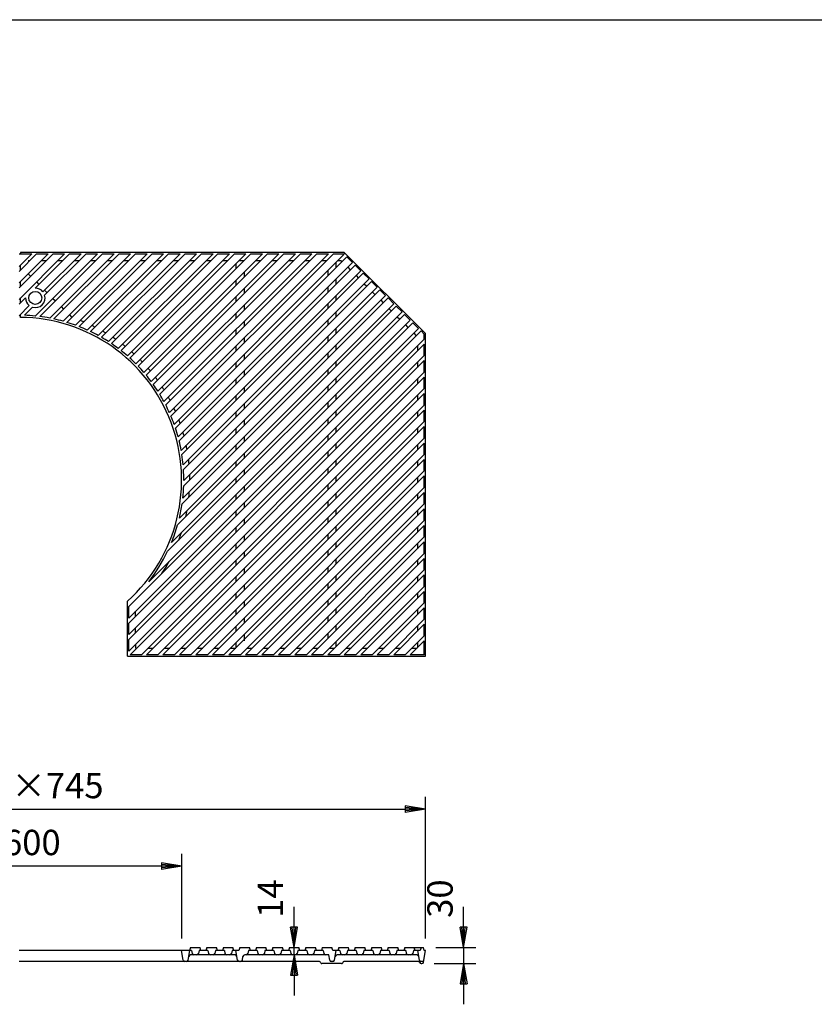
# Model space of a CAD drawing. Extents: x 75 to 5775, y 150 to 4200.
# Drawn here: x 1293 to 2759, y 2383 to 4200 of the extents above; entities that cross this region are included whole.
import ezdxf

# ---------------------------------------------------------------- set-up
doc = ezdxf.new("R2010")
doc.units = 0
doc.header["$LTSCALE"] = 0.2
doc.layers.get('0').update_dxf_attribs({"linetype": 'CONTINUOUS'})
doc.layers.get('DEFPOINTS').update_dxf_attribs({"linetype": 'CONTINUOUS'})
for name, color, linetype in [('LAY-10', 7, 'CONTINUOUS'), ('LAY-20', 7, 'CONTINUOUS'), ('LAY-255', 7, 'CONTINUOUS')]:
    doc.layers.add(name, color=color, linetype=linetype)
doc.styles.add('EXCADDIM1', font='simplex', dxfattribs={"width": 0.84, "bigfont": 'bigfont'})
doc.styles.get("Standard").update_dxf_attribs({"font": 'simplex', "bigfont": 'bigfont'})
doc.dimstyles.new('ISO-25', dxfattribs={"dimtxt": 2.5, "dimasz": 2.5, "dimexe": 1.25, "dimexo": 0.625, "dimtad": 1, "dimtxsty": 'STANDARD', "dimcen": 2.5, "dimazin": 3, "dimtfac": 1, "dimtmove": 0, "dimatfit": 3})

# ---------------------------------------------------------------- blocks, each defined once
blk = doc.blocks.new('EX_BNORM')
at = {"color": 0, "linetype": 'CONTINUOUS'}
for p, q in [((0, 0), (-1, 0.167)), ((-1, 0.167), (-1, -0.167)), ((0, 0), (-1, 0.083)), ((0, 0), (-1, 0)), ((0, 0), (-1, -0.167)), ((0, 0), (-1, -0.083))]:
    blk.add_line(p, q, dxfattribs=at)
blk = doc.blocks.new('*D15')
at = {"layer": 'DEFPOINTS', "color": 0}
for p in [(1799.3, 2488.5), (1799.3, 2488.5), (1799.3, 2474.5)]:
    blk.add_point(p, dxfattribs=at)
at = {"layer": 'LAY-20', "color": 4, "linetype": 'CONTINUOUS'}
for p, q in [((1799.3, 2526), (1799.3, 2563.5)), ((1799.3, 2474.5), (1799.3, 2488.5)), ((1799.3, 2437), (1799.3, 2399.5))]:
    blk.add_line(p, q, dxfattribs=at)
at = {"layer": 'LAY-20', "color": 4, "xscale": 37.49999618530273, "yscale": 37.49999618530273, "zscale": 37.49999618530273}
for p, rotation in [((1799.3, 2488.5), 270), ((1799.3, 2474.5), 90)]:
    blk.add_blockref('EX_BNORM', p, dxfattribs=dict(at, rotation=rotation))
at = {"layer": 'LAY-20', "color": 7, "insert": (1761.8, 2578.5), "char_height": 46.77, "attachment_point": 5, "rotation": 90, "style": 'EXCADDIM1'}
blk.add_mtext('14', dxfattribs=at)
blk = doc.blocks.new('*D16')
at = {"layer": 'DEFPOINTS', "color": 0}
for p in [(2038.3, 2488.5), (2035.3, 2458.5), (2112.1, 2458.5)]:
    blk.add_point(p, dxfattribs=at)
at = {"layer": 'LAY-20', "color": 4, "linetype": 'CONTINUOUS'}
for p, q in [((2112.1, 2526), (2112.1, 2563.5)), ((2060.8, 2488.5), (2134.6, 2488.5)), ((2112.1, 2488.5), (2112.1, 2458.5)), ((2057.8, 2458.5), (2134.6, 2458.5)), ((2112.1, 2421), (2112.1, 2383.5))]:
    blk.add_line(p, q, dxfattribs=at)
at = {"layer": 'LAY-20', "color": 4, "xscale": 37.49999618530273, "yscale": 37.49999618530273, "zscale": 37.49999618530273}
for p, rotation in [((2112.1, 2488.5), 270), ((2112.1, 2458.5), 90)]:
    blk.add_blockref('EX_BNORM', p, dxfattribs=dict(at, rotation=rotation))
at = {"layer": 'LAY-20', "color": 7, "insert": (2074.6, 2578.5), "char_height": 46.77, "attachment_point": 5, "rotation": 90, "style": 'EXCADDIM1'}
blk.add_mtext('30', dxfattribs=at)
blk = doc.blocks.new('*D17')
at = {"layer": 'DEFPOINTS', "color": 0}
for p in [(2042.1, 2743.5), (542.1, 2482.5), (2042.1, 2482.5)]:
    blk.add_point(p, dxfattribs=at)
at = {"layer": 'LAY-20', "color": 4, "linetype": 'CONTINUOUS'}
for p, q in [((542.1, 2505), (542.1, 2766)), ((2042.1, 2505), (2042.1, 2766)), ((579.6, 2743.5), (2004.6, 2743.5))]:
    blk.add_line(p, q, dxfattribs=at)
at = {"layer": 'LAY-20', "color": 4, "xscale": 37.49999618530273, "yscale": 37.49999618530273, "zscale": 37.49999618530273, "rotation": 180}
blk.add_blockref('EX_BNORM', (542.1, 2743.5), dxfattribs=at)
at = {"layer": 'LAY-20', "color": 4, "xscale": 37.49999618530273, "yscale": 37.49999618530273, "zscale": 37.49999618530273}
blk.add_blockref('EX_BNORM', (2042.1, 2743.5), dxfattribs=at)
at = {"layer": 'LAY-20', "color": 7, "insert": (1292.1, 2781), "char_height": 46.77, "attachment_point": 5, "style": 'EXCADDIM1'}
blk.add_mtext('1500×745', dxfattribs=at)
blk = doc.blocks.new('*D18')
at = {"layer": 'DEFPOINTS', "color": 0}
for p in [(992.1, 2638.5), (992.1, 2482.5), (1592.1, 2482.5)]:
    blk.add_point(p, dxfattribs=at)
at = {"layer": 'LAY-20', "color": 4, "linetype": 'CONTINUOUS'}
for p, q in [((992.1, 2505), (992.1, 2661)), ((1592.1, 2505), (1592.1, 2661)), ((1554.6, 2638.5), (1029.6, 2638.5))]:
    blk.add_line(p, q, dxfattribs=at)
at = {"layer": 'LAY-20', "color": 4, "xscale": 37.49999618530273, "yscale": 37.49999618530273, "zscale": 37.49999618530273, "rotation": 180}
blk.add_blockref('EX_BNORM', (992.1, 2638.5), dxfattribs=at)
at = {"layer": 'LAY-20', "color": 4, "xscale": 37.49999618530273, "yscale": 37.49999618530273, "zscale": 37.49999618530273}
blk.add_blockref('EX_BNORM', (1592.1, 2638.5), dxfattribs=at)
at = {"layer": 'LAY-20', "color": 7, "insert": (1292.1, 2676), "char_height": 46.77, "attachment_point": 5, "style": 'EXCADDIM1'}
blk.add_mtext('%%c600', dxfattribs=at)

msp = doc.modelspace()

# ---------------------------------------------------------------- linework, layer by layer
at = {"layer": 'LAY-10', "color": 7, "linetype": 'CONTINUOUS'}
for p, q in [((1292.08, 3768.28), (1315.45, 3768.28)), ((1292.08, 3744.9), (1315.45, 3768.28)), ((1324.64, 3768.28), (1292.08, 3735.71)), ((1292.08, 3714.5), (1345.85, 3768.28)), ((1355.05, 3768.28), (1292.08, 3705.31)), ((1292.08, 3684.09), (1376.26, 3768.28)), ((1294.58, 3770.78), (1294.58, 3768.28)), ((1892.08, 3770.78), (1294.58, 3770.78)), ((1385.45, 3768.28), (1321.95, 3704.78)), ((1322.09, 3653.29), (1437.07, 3768.28)), ((1324.64, 3768.28), (1345.85, 3768.28)), ((1446.26, 3768.28), (1330.34, 3652.36)), ((1336.25, 3697.87), (1406.66, 3768.28)), ((1415.86, 3768.28), (1339.36, 3691.78)), ((1348.66, 3649.46), (1467.48, 3768.28)), ((1355.05, 3768.28), (1376.26, 3768.28)), ((1476.67, 3768.28), (1356.31, 3647.91)), ((1373.32, 3643.72), (1497.88, 3768.28)), ((1507.07, 3768.28), (1380.45, 3641.65)), ((1385.45, 3768.28), (1406.66, 3768.28)), ((1396.35, 3636.33), (1528.29, 3768.28)), ((1537.48, 3768.28), (1403.01, 3633.81)), ((1415.86, 3768.28), (1437.07, 3768.28)), ((1417.92, 3627.5), (1558.69, 3768.28)), ((1567.88, 3768.28), (1424.18, 3624.57)), ((1438.18, 3617.36), (1589.1, 3768.28)), ((1598.29, 3768.28), (1444.07, 3614.05)), ((1446.26, 3768.28), (1467.48, 3768.28)), ((1457.23, 3606), (1619.5, 3768.28)), ((1628.7, 3768.28), (1462.76, 3602.34)), ((1475.12, 3593.49), (1649.91, 3768.28)), ((1476.67, 3768.28), (1497.88, 3768.28)), ((1659.1, 3768.28), (1480.31, 3589.49)), ((1491.91, 3579.87), (1680.31, 3768.28)), ((1689.51, 3768.28), (1496.77, 3575.54)), ((1507.07, 3768.28), (1528.29, 3768.28)), ((1507.61, 3565.16), (1710.72, 3768.28)), ((1719.91, 3768.28), (1512.14, 3560.51)), ((1522.23, 3549.38), (1741.13, 3768.28)), ((1750.32, 3768.28), (1526.44, 3544.4)), ((1535.77, 3532.51), (1771.53, 3768.28)), ((1537.48, 3768.28), (1558.69, 3768.28)), ((1780.72, 3768.28), (1539.65, 3527.2)), ((1548.2, 3514.54), (1801.94, 3768.28)), ((1811.13, 3768.28), (1551.73, 3508.88)), ((1559.47, 3495.4), (1832.34, 3768.28)), ((1841.54, 3768.28), (1562.64, 3489.38)), ((1567.88, 3768.28), (1589.1, 3768.28)), ((1569.52, 3475.04), (1862.75, 3768.28)), ((1871.94, 3768.28), (1572.3, 3468.63)), ((1578.24, 3453.36), (1892.1, 3767.22)), ((1896.69, 3762.62), (1580.6, 3446.53)), ((1598.29, 3768.28), (1619.5, 3768.28)), ((1628.7, 3768.28), (1649.91, 3768.28)), ((1659.1, 3768.28), (1680.31, 3768.28)), ((1689.51, 3768.28), (1710.72, 3768.28)), ((1719.91, 3768.28), (1741.13, 3768.28)), ((1750.32, 3768.28), (1771.53, 3768.28)), ((1780.72, 3768.28), (1801.94, 3768.28)), ((1811.13, 3768.28), (1832.34, 3768.28)), ((1841.54, 3768.28), (1862.75, 3768.28)), ((1871.94, 3768.28), (1891.04, 3768.28)), ((1892.1, 3767.22), (1891.04, 3768.28)), ((2042.08, 3620.78), (1892.08, 3770.78)), ((1907.3, 3752.02), (1896.69, 3762.62)), ((1294.58, 3738.21), (1294.58, 3747.4)), ((1309.58, 3755.78), (1312.14, 3755.78)), ((1309.58, 3755.78), (1309.58, 3753.21)), ((1333.35, 3755.78), (1342.55, 3755.78)), ((1363.76, 3755.78), (1372.95, 3755.78)), ((1394.16, 3755.78), (1403.36, 3755.78)), ((1424.57, 3755.78), (1433.76, 3755.78)), ((1454.98, 3755.78), (1464.17, 3755.78)), ((1485.38, 3755.78), (1494.57, 3755.78)), ((1515.79, 3755.78), (1524.98, 3755.78)), ((1546.19, 3755.78), (1555.38, 3755.78)), ((1576.6, 3755.78), (1585.79, 3755.78)), ((1585.51, 3430.23), (1907.3, 3752.02)), ((1911.9, 3747.42), (1587.39, 3422.92)), ((1607, 3755.78), (1616.2, 3755.78)), ((1637.41, 3755.78), (1646.6, 3755.78)), ((1667.81, 3755.78), (1677.01, 3755.78)), ((1692.08, 3749.63), (1692.08, 3740.44)), ((1698.22, 3755.78), (1707.41, 3755.78)), ((1707.08, 3755.78), (1707.08, 3755.44)), ((1728.63, 3755.78), (1737.82, 3755.78)), ((1759.03, 3755.78), (1768.22, 3755.78)), ((1789.44, 3755.78), (1798.63, 3755.78)), ((1819.84, 3755.78), (1829.04, 3755.78)), ((1850.25, 3755.78), (1859.44, 3755.78)), ((1877.08, 3743.01), (1877.08, 3752.2)), ((1880.65, 3755.78), (1885.86, 3755.78)), ((1885.86, 3755.78), (1887.85, 3753.78)), ((1898.46, 3743.18), (1903.06, 3738.58)), ((1922.5, 3736.81), (1911.9, 3747.42)), ((1309.58, 3732), (1309.58, 3730.78)), ((1309.58, 3730.78), (1313.56, 3726.79)), ((1591.12, 3405.43), (1922.5, 3736.81)), ((1927.1, 3732.22), (1592.45, 3397.57)), ((1707.08, 3734.23), (1707.08, 3725.03)), ((1862.08, 3728.01), (1862.08, 3737.2)), ((1913.66, 3727.97), (1918.26, 3723.38)), ((1937.71, 3721.61), (1927.1, 3732.22)), ((1294.58, 3707.81), (1294.58, 3717)), ((1324.17, 3716.18), (1328.76, 3711.59)), ((1594.79, 3378.7), (1937.71, 3721.61)), ((1942.3, 3717.01), (1595.46, 3370.17)), ((1596.07, 3349.57), (1952.91, 3706.41)), ((1692.08, 3719.23), (1692.08, 3710.03)), ((1862.08, 3697.6), (1862.08, 3706.79)), ((1877.08, 3712.6), (1877.08, 3721.79)), ((1928.87, 3712.77), (1933.46, 3708.18)), ((1952.91, 3706.41), (1942.3, 3717.01)), ((1339.37, 3700.98), (1343.97, 3696.39)), ((1594.23, 3317.32), (1968.11, 3691.21)), ((1957.5, 3701.81), (1595.89, 3340.2)), ((1692.08, 3688.82), (1692.08, 3679.63)), ((1707.08, 3703.82), (1707.08, 3694.63)), ((1877.08, 3682.19), (1877.08, 3691.39)), ((1944.07, 3697.57), (1948.67, 3692.97)), ((1968.11, 3691.21), (1957.5, 3701.81)), ((1304.08, 3686.9), (1292.08, 3674.9)), ((1292.08, 3653.69), (1310.99, 3672.6)), ((1294.58, 3677.4), (1294.58, 3686.59)), ((1317.07, 3669.49), (1302.19, 3654.61)), ((1354.57, 3685.78), (1359.17, 3681.18)), ((1369.78, 3670.58), (1374.37, 3665.98)), ((1987.91, 3671.41), (1584.62, 3268.12)), ((1587.85, 3280.54), (1983.31, 3676)), ((1972.71, 3686.61), (1592.87, 3306.78)), ((1707.08, 3673.41), (1707.08, 3664.22)), ((1862.08, 3667.19), (1862.08, 3676.39)), ((1959.27, 3682.37), (1963.87, 3677.77)), ((1983.31, 3676), (1972.71, 3686.61)), ((1998.52, 3660.8), (1987.91, 3671.41)), ((1294.58, 3650.77), (1294.58, 3656.19)), ((1384.98, 3655.37), (1389.57, 3650.78)), ((2003.11, 3656.2), (1566.14, 3219.23)), ((1573.48, 3235.76), (1998.52, 3660.8)), ((1692.08, 3658.41), (1692.08, 3649.22)), ((1877.08, 3651.79), (1877.08, 3660.98)), ((1974.47, 3667.16), (1979.07, 3662.57)), ((1989.68, 3651.96), (1994.27, 3647.36)), ((2013.72, 3645.6), (2003.11, 3656.2)), ((2018.32, 3641), (1494.58, 3117.26)), ((1531.24, 3163.12), (2013.72, 3645.6)), ((1707.08, 3643.01), (1707.08, 3633.82)), ((1862.08, 3636.79), (1862.08, 3645.98)), ((2004.88, 3636.76), (2009.48, 3632.16)), ((2028.92, 3630.39), (2018.32, 3641)), ((1494.58, 3096.05), (2028.92, 3630.39)), ((2033.52, 3625.8), (1494.58, 3086.85)), ((1692.08, 3628.01), (1692.08, 3618.82)), ((1862.08, 3606.38), (1862.08, 3615.58)), ((1877.08, 3621.38), (1877.08, 3630.58)), ((2020.08, 3621.56), (2024.68, 3616.96)), ((2039.58, 3619.74), (2033.52, 3625.8)), ((2039.58, 3610.64), (2039.58, 3619.74)), ((2042.08, 3025.78), (2042.08, 3620.78)), ((1494.58, 3065.64), (2039.58, 3610.64)), ((2039.58, 3601.45), (1494.58, 3056.45)), ((1692.08, 3597.6), (1692.08, 3588.41)), ((1707.08, 3612.6), (1707.08, 3603.41)), ((1877.08, 3590.98), (1877.08, 3600.17)), ((2027.08, 3598.14), (2027.08, 3588.95)), ((2039.58, 3580.24), (2039.58, 3601.45)), ((1494.58, 3035.24), (2039.58, 3580.24)), ((1707.08, 3582.2), (1707.08, 3573.01)), ((1862.08, 3575.98), (1862.08, 3585.17)), ((2039.58, 3571.04), (1496.81, 3028.28)), ((1692.08, 3567.2), (1692.08, 3558.01)), ((1877.08, 3560.57), (1877.08, 3569.76)), ((2027.08, 3567.74), (2027.08, 3558.54)), ((2039.58, 3549.83), (2039.58, 3571.04)), ((1518.02, 3028.28), (2039.58, 3549.83)), ((1707.08, 3551.79), (1707.08, 3542.6)), ((1862.08, 3545.57), (1862.08, 3554.76)), ((2039.58, 3540.64), (1527.21, 3028.28)), ((1692.08, 3536.79), (1692.08, 3527.6)), ((1877.08, 3530.17), (1877.08, 3539.36)), ((2027.08, 3537.33), (2027.08, 3528.14)), ((2039.58, 3519.42), (2039.58, 3540.64)), ((1548.43, 3028.28), (2039.58, 3519.42)), ((2039.58, 3510.23), (1557.62, 3028.28)), ((1692.08, 3506.39), (1692.08, 3497.19)), ((1707.08, 3521.39), (1707.08, 3512.19)), ((1862.08, 3514.58), (1862.08, 3523.77)), ((1877.08, 3499.76), (1877.08, 3508.95)), ((2027.08, 3506.92), (2027.08, 3497.73)), ((2039.58, 3489.02), (2039.58, 3510.23)), ((1578.83, 3028.28), (2039.58, 3489.02)), ((1707.08, 3490.98), (1707.08, 3481.79)), ((1862.08, 3484.76), (1862.08, 3493.95)), ((2039.58, 3479.83), (1588.02, 3028.28)), ((1692.08, 3475.98), (1692.08, 3466.79)), ((1877.08, 3469.35), (1877.08, 3478.55)), ((2027.08, 3476.52), (2027.08, 3467.33)), ((2039.58, 3458.61), (2039.58, 3479.83)), ((1609.24, 3028.28), (2039.58, 3458.61)), ((1707.08, 3460.58), (1707.08, 3451.38)), ((1862.08, 3454.35), (1862.08, 3463.55)), ((2039.58, 3449.42), (1618.43, 3028.28)), ((1692.08, 3445.58), (1692.08, 3436.38)), ((1877.08, 3438.95), (1877.08, 3448.14)), ((2027.08, 3446.11), (2027.08, 3436.92)), ((2039.58, 3428.21), (2039.58, 3449.42)), ((1639.64, 3028.28), (2039.58, 3428.21)), ((2039.58, 3419.02), (1648.84, 3028.28)), ((1692.08, 3415.17), (1692.08, 3405.98)), ((1707.08, 3430.17), (1707.08, 3420.98)), ((1862.08, 3423.95), (1862.08, 3433.14)), ((1877.08, 3408.54), (1877.08, 3417.74)), ((2027.08, 3415.71), (2027.08, 3406.52)), ((2039.58, 3397.8), (2039.58, 3419.02)), ((1670.05, 3028.28), (2039.58, 3397.8)), ((1707.08, 3399.76), (1707.08, 3390.57)), ((1862.08, 3393.54), (1862.08, 3402.74)), ((2039.58, 3388.61), (1679.24, 3028.28)), ((1692.08, 3384.76), (1692.08, 3375.57)), ((1877.08, 3378.14), (1877.08, 3387.33)), ((2027.08, 3385.3), (2027.08, 3376.11)), ((2039.58, 3367.4), (2039.58, 3388.61)), ((1700.45, 3028.28), (2039.58, 3367.4)), ((1707.08, 3369.36), (1707.08, 3360.17)), ((1862.08, 3363.14), (1862.08, 3372.33)), ((1692.08, 3354.36), (1692.08, 3345.17)), ((2039.58, 3358.2), (1709.65, 3028.28)), ((1877.08, 3347.73), (1877.08, 3356.92)), ((2027.08, 3354.9), (2027.08, 3345.7)), ((2039.58, 3336.99), (2039.58, 3358.2)), ((1707.08, 3338.95), (1707.08, 3329.76)), ((1730.86, 3028.28), (2039.58, 3336.99)), ((2039.58, 3327.8), (1740.05, 3028.28)), ((1862.08, 3332.73), (1862.08, 3341.92)), ((1877.08, 3317.33), (1877.08, 3326.52)), ((2027.08, 3324.49), (2027.08, 3315.3)), ((2039.58, 3306.59), (2039.58, 3327.8)), ((1692.08, 3323.95), (1692.08, 3314.76)), ((1707.08, 3308.55), (1707.08, 3299.35)), ((1761.27, 3028.28), (2039.58, 3306.59)), ((1862.08, 3302.33), (1862.08, 3311.52)), ((1692.08, 3293.55), (1692.08, 3284.35)), ((2039.58, 3297.39), (1770.46, 3028.28)), ((1877.08, 3286.92), (1877.08, 3296.11)), ((2027.08, 3294.09), (2027.08, 3284.89)), ((2039.58, 3276.18), (2039.58, 3297.39)), ((1707.08, 3278.14), (1707.08, 3268.95)), ((1791.67, 3028.28), (2039.58, 3276.18)), ((1862.08, 3271.92), (1862.08, 3281.11)), ((1692.08, 3263.14), (1692.08, 3253.95)), ((2039.58, 3266.99), (1800.86, 3028.28)), ((1877.08, 3256.52), (1877.08, 3265.71)), ((2027.08, 3263.68), (2027.08, 3254.49)), ((2039.58, 3245.77), (2039.58, 3266.99)), ((1707.08, 3247.74), (1707.08, 3238.54)), ((1822.08, 3028.28), (2039.58, 3245.77)), ((2039.58, 3236.58), (1831.27, 3028.28)), ((1862.08, 3241.52), (1862.08, 3250.71)), ((1877.08, 3226.11), (1877.08, 3235.3)), ((2039.58, 3215.37), (2039.58, 3236.58)), ((1692.08, 3232.74), (1692.08, 3223.54)), ((1707.08, 3217.33), (1707.08, 3208.14)), ((1852.48, 3028.28), (2039.58, 3215.37)), ((1862.08, 3211.11), (1862.08, 3220.3)), ((2027.08, 3233.27), (2027.08, 3224.08)), ((1692.08, 3202.33), (1692.08, 3193.14)), ((2039.58, 3206.18), (1861.67, 3028.28)), ((1877.08, 3195.7), (1877.08, 3204.9)), ((2027.08, 3202.87), (2027.08, 3193.68)), ((2039.58, 3184.96), (2039.58, 3206.18)), ((1707.08, 3186.92), (1707.08, 3177.73)), ((1862.08, 3180.7), (1862.08, 3189.9)), ((1882.89, 3028.28), (2039.58, 3184.96)), ((1692.08, 3171.92), (1692.08, 3162.73)), ((1877.08, 3165.3), (1877.08, 3174.49)), ((2039.58, 3175.77), (1892.08, 3028.28)), ((2027.08, 3172.46), (2027.08, 3163.27)), ((2039.58, 3154.56), (2039.58, 3175.77)), ((1707.08, 3156.52), (1707.08, 3147.33)), ((1862.08, 3150.3), (1862.08, 3159.49)), ((1877.08, 3134.89), (1877.08, 3144.09)), ((1913.29, 3028.28), (2039.58, 3154.56)), ((2039.58, 3145.37), (1922.49, 3028.28)), ((2039.58, 3124.15), (2039.58, 3145.37)), ((1492.08, 3025.78), (1492.08, 3127.17)), ((1692.08, 3141.52), (1692.08, 3132.33)), ((1707.08, 3126.11), (1707.08, 3116.92)), ((1862.08, 3119.89), (1862.08, 3129.09)), ((2027.08, 3142.06), (2027.08, 3132.87)), ((1494.58, 3096.05), (1494.58, 3117.26)), ((1507.08, 3099.35), (1507.08, 3108.55)), ((1692.08, 3111.11), (1692.08, 3101.92)), ((1877.08, 3104.49), (1877.08, 3113.68)), ((1943.7, 3028.28), (2039.58, 3124.15)), ((2039.58, 3114.96), (1952.89, 3028.28)), ((2027.08, 3111.65), (2027.08, 3102.46)), ((2039.58, 3093.75), (2039.58, 3114.96)), ((1707.08, 3095.71), (1707.08, 3086.52)), ((1862.08, 3089.49), (1862.08, 3098.68)), ((1974.1, 3028.28), (2039.58, 3093.75)), ((1494.58, 3065.64), (1494.58, 3086.85)), ((1507.08, 3068.95), (1507.08, 3078.14)), ((1692.08, 3080.71), (1692.08, 3071.52)), ((1877.08, 3074.08), (1877.08, 3083.27)), ((2039.58, 3084.55), (1983.3, 3028.28)), ((2027.08, 3081.25), (2027.08, 3072.05)), ((2039.58, 3063.34), (2039.58, 3084.55)), ((1494.58, 3035.24), (1494.58, 3056.45)), ((1707.08, 3065.3), (1707.08, 3054.34)), ((1862.08, 3059.08), (1862.08, 3068.27)), ((1877.08, 3043.68), (1877.08, 3052.87)), ((2004.51, 3028.28), (2039.58, 3063.34)), ((2039.58, 3054.15), (2013.7, 3028.28)), ((2039.58, 3028.28), (2039.58, 3054.15)), ((1507.08, 3047.74), (1507.08, 3040.78)), ((1507.08, 3040.78), (1509.31, 3040.78)), ((1530.52, 3040.78), (1539.71, 3040.78)), ((1560.93, 3040.78), (1570.12, 3040.78)), ((1591.33, 3040.78), (1600.52, 3040.78)), ((1621.74, 3040.78), (1630.93, 3040.78)), ((1652.14, 3040.78), (1661.34, 3040.78)), ((1682.55, 3040.78), (1691.74, 3040.78)), ((1692.08, 3050.3), (1692.08, 3041.11)), ((1712.95, 3040.78), (1722.15, 3040.78)), ((1743.36, 3040.78), (1752.55, 3040.78)), ((1773.77, 3040.78), (1782.96, 3040.78)), ((1804.17, 3040.78), (1813.36, 3040.78)), ((1834.58, 3040.78), (1843.77, 3040.78)), ((1864.98, 3040.78), (1874.17, 3040.78)), ((1895.39, 3040.78), (1904.58, 3040.78)), ((1925.79, 3040.78), (1934.99, 3040.78)), ((1956.2, 3040.78), (1965.39, 3040.78)), ((1986.6, 3040.78), (1995.8, 3040.78)), ((2017.01, 3040.78), (2026.2, 3040.78)), ((2027.08, 3050.84), (2027.08, 3041.65)), ((1492.08, 3025.78), (2042.08, 3025.78)), ((1518.02, 3028.28), (1496.81, 3028.28)), ((1548.43, 3028.28), (1527.21, 3028.28)), ((1578.83, 3028.28), (1557.62, 3028.28)), ((1609.24, 3028.28), (1588.02, 3028.28)), ((1639.64, 3028.28), (1618.43, 3028.28)), ((1670.05, 3028.28), (1648.84, 3028.28)), ((1700.45, 3028.28), (1679.24, 3028.28)), ((1730.86, 3028.28), (1709.65, 3028.28)), ((1761.27, 3028.28), (1740.05, 3028.28)), ((1791.67, 3028.28), (1770.46, 3028.28)), ((1822.08, 3028.28), (1800.86, 3028.28)), ((1852.48, 3028.28), (1831.27, 3028.28)), ((1882.89, 3028.28), (1861.67, 3028.28)), ((1913.29, 3028.28), (1892.08, 3028.28)), ((1943.7, 3028.28), (1922.49, 3028.28)), ((1974.1, 3028.28), (1952.89, 3028.28)), ((2004.51, 3028.28), (1983.3, 3028.28)), ((2039.58, 3028.28), (2013.7, 3028.28)), ((1597.28, 2482.5), (1292.08, 2482.5)), ((1595.16, 2464.98), (1592.08, 2482.5)), ((1606.47, 2482.5), (1597.28, 2482.5)), ((1603.99, 2464.98), (1607.08, 2482.5)), ((1608.24, 2488.5), (1606.47, 2482.5)), ((1610, 2482.5), (1606.47, 2482.5)), ((1608.24, 2488.5), (1625.91, 2488.5)), ((1690.55, 2474.5), (1608.6, 2474.5)), ((1610, 2482.5), (1611.17, 2477.24)), ((1624.15, 2482.5), (1622.98, 2477.24)), ((1627.68, 2482.5), (1624.15, 2482.5)), ((1627.68, 2482.5), (1625.91, 2488.5)), ((1636.87, 2482.5), (1627.68, 2482.5)), ((1638.64, 2488.5), (1636.87, 2482.5)), ((1640.41, 2482.5), (1636.87, 2482.5)), ((1638.64, 2488.5), (1656.32, 2488.5)), ((1640.41, 2482.5), (1641.57, 2477.24)), ((1654.55, 2482.5), (1653.39, 2477.24)), ((1658.09, 2482.5), (1654.55, 2482.5)), ((1658.09, 2482.5), (1656.32, 2488.5)), ((1667.28, 2482.5), (1658.09, 2482.5)), ((1669.05, 2488.5), (1667.28, 2482.5)), ((1670.82, 2482.5), (1667.28, 2482.5)), ((1669.05, 2488.5), (1686.73, 2488.5)), ((1670.82, 2482.5), (1671.98, 2477.24)), ((1684.96, 2482.5), (1683.8, 2477.24)), ((1688.49, 2482.5), (1684.96, 2482.5)), ((1688.49, 2482.5), (1686.73, 2488.5)), ((1697.69, 2482.5), (1688.49, 2482.5)), ((1695.16, 2464.98), (1692.08, 2482.5)), ((1699.45, 2488.5), (1697.69, 2482.5)), ((1699.45, 2488.5), (1717.13, 2488.5)), ((1703.99, 2464.98), (1705.15, 2471.61)), ((1863.49, 2474.5), (1708.6, 2474.5)), ((1715.36, 2482.5), (1714.2, 2477.24)), ((1718.9, 2482.5), (1715.36, 2482.5)), ((1718.9, 2482.5), (1717.13, 2488.5)), ((1728.09, 2482.5), (1718.9, 2482.5)), ((1729.86, 2488.5), (1728.09, 2482.5)), ((1731.63, 2482.5), (1728.09, 2482.5)), ((1729.86, 2488.5), (1747.54, 2488.5)), ((1731.63, 2482.5), (1732.79, 2477.24)), ((1745.77, 2482.5), (1744.61, 2477.24)), ((1749.3, 2482.5), (1745.77, 2482.5)), ((1749.3, 2482.5), (1747.54, 2488.5)), ((1758.5, 2482.5), (1749.3, 2482.5)), ((1760.26, 2488.5), (1758.5, 2482.5)), ((1762.03, 2482.5), (1758.5, 2482.5)), ((1760.26, 2488.5), (1777.94, 2488.5)), ((1762.03, 2482.5), (1763.19, 2477.24)), ((1776.17, 2482.5), (1775.01, 2477.24)), ((1779.71, 2482.5), (1776.17, 2482.5)), ((1779.71, 2482.5), (1777.94, 2488.5)), ((1788.9, 2482.5), (1779.71, 2482.5)), ((1790.67, 2488.5), (1788.9, 2482.5)), ((1792.44, 2482.5), (1788.9, 2482.5)), ((1790.67, 2488.5), (1808.35, 2488.5)), ((1792.44, 2482.5), (1793.6, 2477.24)), ((1806.58, 2482.5), (1805.42, 2477.24)), ((1810.12, 2482.5), (1806.58, 2482.5)), ((1810.12, 2482.5), (1808.35, 2488.5)), ((1819.31, 2482.5), (1810.12, 2482.5)), ((1821.08, 2488.5), (1819.31, 2482.5)), ((1822.84, 2482.5), (1819.31, 2482.5)), ((1821.08, 2488.5), (1838.75, 2488.5)), ((1822.84, 2482.5), (1824, 2477.24)), ((1836.99, 2482.5), (1835.82, 2477.24)), ((1840.52, 2482.5), (1836.99, 2482.5)), ((1840.52, 2482.5), (1838.75, 2488.5)), ((1849.71, 2482.5), (1840.52, 2482.5)), ((1851.48, 2488.5), (1849.71, 2482.5)), ((1853.25, 2482.5), (1849.71, 2482.5)), ((1851.48, 2488.5), (1869.16, 2488.5)), ((1853.25, 2482.5), (1854.41, 2477.24)), ((1865.16, 2464.98), (1863.49, 2474.5)), ((1870.93, 2482.5), (1869.16, 2488.5)), ((1880.12, 2482.5), (1870.93, 2482.5)), ((1873.99, 2464.98), (1877.08, 2482.5)), ((2025.97, 2474.5), (1878.18, 2474.5)), ((1881.89, 2488.5), (1880.12, 2482.5)), ((1883.65, 2482.5), (1880.12, 2482.5)), ((1881.89, 2488.5), (1899.56, 2488.5)), ((1883.65, 2482.5), (1884.82, 2477.24)), ((1897.8, 2482.5), (1896.64, 2477.24)), ((1901.33, 2482.5), (1897.8, 2482.5)), ((1901.33, 2482.5), (1899.56, 2488.5)), ((1910.52, 2482.5), (1901.33, 2482.5)), ((1912.29, 2488.5), (1910.52, 2482.5)), ((1914.06, 2482.5), (1910.52, 2482.5)), ((1912.29, 2488.5), (1929.97, 2488.5)), ((1914.06, 2482.5), (1915.22, 2477.24)), ((1928.2, 2482.5), (1927.04, 2477.24)), ((1931.74, 2482.5), (1928.2, 2482.5)), ((1931.74, 2482.5), (1929.97, 2488.5)), ((1940.93, 2482.5), (1931.74, 2482.5)), ((1942.7, 2488.5), (1940.93, 2482.5)), ((1944.47, 2482.5), (1940.93, 2482.5)), ((1942.7, 2488.5), (1960.38, 2488.5)), ((1944.47, 2482.5), (1945.63, 2477.24)), ((1958.61, 2482.5), (1957.45, 2477.24)), ((1962.14, 2482.5), (1958.61, 2482.5)), ((1962.14, 2482.5), (1960.38, 2488.5)), ((1971.34, 2482.5), (1962.14, 2482.5)), ((1973.1, 2488.5), (1971.34, 2482.5)), ((1974.87, 2482.5), (1971.34, 2482.5)), ((1973.1, 2488.5), (1990.78, 2488.5)), ((1974.87, 2482.5), (1976.03, 2477.24)), ((1989.01, 2482.5), (1987.85, 2477.24)), ((1992.55, 2482.5), (1989.01, 2482.5)), ((1992.55, 2482.5), (1990.78, 2488.5)), ((2001.74, 2482.5), (1992.55, 2482.5)), ((2003.51, 2488.5), (2001.74, 2482.5)), ((2005.28, 2482.5), (2001.74, 2482.5)), ((2003.51, 2488.5), (2033.91, 2488.5)), ((2005.28, 2482.5), (2006.44, 2477.24)), ((2019.42, 2482.5), (2018.26, 2477.24)), ((2022.95, 2482.5), (2019.42, 2482.5)), ((2022.95, 2482.5), (2021.19, 2488.5)), ((2032.15, 2482.5), (2022.95, 2482.5)), ((2027.08, 2482.5), (2030.16, 2464.98)), ((2033.91, 2488.5), (2032.15, 2482.5)), ((2033.91, 2488.5), (2038.33, 2488.5)), ((2038.28, 2460.98), (2042.08, 2482.5)), ((2039.58, 2482.5), (2038.33, 2488.5)), ((2042.08, 2482.5), (2039.58, 2482.5)), ((1846.39, 2462.5), (1292.08, 2462.5)), ((1848.36, 2460.85), (1848.48, 2460.15)), ((1887.1, 2458.5), (1850.45, 2458.5)), ((1871.03, 2462.5), (1868.12, 2462.5)), ((1889.19, 2460.85), (1889.07, 2460.15)), ((2028.92, 2462.5), (1891.16, 2462.5)), ((2030.87, 2460.98), (2030.89, 2460.85)), ((2036.03, 2462.5), (2033.12, 2462.5)), ((2033.82, 2458.5), (2035.33, 2458.5))]:
    msp.add_line(p, q, dxfattribs=at)
msp.add_circle((1322.08, 3686.78), 12, dxfattribs=at)
for centre, radius, start, end in [((1322.08, 3686.78), 18, 253.84655, 16.15345), ((1322.08, 3686.78), 18, 38.02973, 90.39616), ((1322.08, 3686.78), 18, 179.60384, 231.97027), ((1292.08, 3350.78), 304, 84.33472, 88.09357), ((1292.08, 3350.78), 304, 79.27226, 82.76818), ((1292.08, 3350.78), 300, 311.81031, 89.52253), ((1292.08, 3350.78), 304, 74.4986, 77.80247), ((1292.08, 3350.78), 304, 69.94061, 73.10057), ((1292.08, 3350.78), 304, 65.54573, 68.59675), ((1292.08, 3350.78), 315, 67.72561, 69.01359), ((1292.08, 3350.78), 315, 63.54591, 64.79765), ((1292.08, 3350.78), 304, 61.27401, 64.24288), ((1292.08, 3350.78), 315, 59.4663, 60.69077), ((1292.08, 3350.78), 304, 57.0935, 60.00182), ((1292.08, 3350.78), 304, 52.97748, 55.84344), ((1292.08, 3350.78), 315, 55.46043, 56.66514), ((1292.08, 3350.78), 315, 51.50573, 52.69718), ((1292.08, 3350.78), 304, 48.90258, 51.7422), ((1292.08, 3350.78), 315, 47.58197, 48.7661), ((1292.08, 3350.78), 304, 44.84739, 47.67546), ((1292.08, 3350.78), 304, 40.79144, 43.62219), ((1292.08, 3350.78), 315, 43.67031, 44.85272), ((1292.08, 3350.78), 304, 36.71421, 39.56199), ((1292.08, 3350.78), 315, 39.75243, 40.93866), ((1292.08, 3350.78), 304, 32.59418, 35.47416), ((1292.08, 3350.78), 315, 35.80974, 37.00548), ((1292.08, 3350.78), 304, 28.40778, 31.33668), ((1292.08, 3350.78), 315, 31.82257, 33.03393), ((1292.08, 3350.78), 304, 24.12797, 27.12509), ((1292.08, 3350.78), 315, 27.76921, 29.00304), ((1292.08, 3350.78), 315, 23.62471, 24.88898), ((1292.08, 3350.78), 304, 19.72232, 22.81097), ((1292.08, 3350.78), 315, 19.35911, 20.66354), ((1292.08, 3350.78), 304, 15.15012, 18.35975), ((1292.08, 3350.78), 315, 14.93493, 16.29185), ((1292.08, 3350.78), 304, 10.35758, 13.72737), ((1292.08, 3350.78), 304, 5.26955, 8.85473), ((1292.08, 3350.78), 315, 10.30295, 11.72883), ((1292.08, 3350.78), 315, 5.39501, 6.91308), ((1292.08, 3350.78), 304, 359.77319, 3.65754), ((1292.08, 3350.78), 315, 0.11023, 1.75573), ((1292.08, 3350.78), 304, 353.68225, 358.00603), ((1292.08, 3350.78), 315, 354.28563, 356.11736), ((1292.08, 3350.78), 304, 346.64144, 351.67795), ((1292.08, 3350.78), 315, 347.6212, 349.7529), ((1292.08, 3350.78), 304, 337.76919, 344.22263), ((1292.08, 3350.78), 315, 339.42449, 342.14282), ((1292.08, 3350.78), 304, 321.88198, 334.36023), ((1292.08, 3350.78), 315, 326.82978, 331.63937), ((1608.6, 2471), 3.5, 90, 170), ((1614.58, 2478), 3.5, 192.46047, 270), ((1619.57, 2478), 3.5, 270, 347.53953), ((1644.99, 2478), 3.5, 192.46047, 270), ((1649.97, 2478), 3.5, 270, 347.53953), ((1675.39, 2478), 3.5, 192.46047, 270), ((1680.38, 2478), 3.5, 270, 347.53953), ((1690.55, 2471), 3.5, 10, 90), ((1708.6, 2471), 3.5, 90, 170), ((1710.78, 2478), 3.5, 270, 347.53953), ((1736.21, 2478), 3.5, 192.46047, 270), ((1741.19, 2478), 3.5, 270, 347.53953), ((1766.61, 2478), 3.5, 192.46047, 270), ((1771.6, 2478), 3.5, 270, 347.53953), ((1797.02, 2478), 3.5, 192.46047, 270), ((1802, 2478), 3.5, 270, 347.53953), ((1827.42, 2478), 3.5, 192.46047, 270), ((1832.41, 2478), 3.5, 270, 347.53953), ((1857.83, 2478), 3.5, 192.46047, 270), ((1878.6, 2471), 3.5, 90, 170), ((1888.23, 2478), 3.5, 192.46047, 270), ((1893.22, 2478), 3.5, 270, 347.53953), ((1918.64, 2478), 3.5, 192.46047, 270), ((1923.62, 2478), 3.5, 270, 347.53953), ((1949.04, 2478), 3.5, 192.46047, 270), ((1954.03, 2478), 3.5, 270, 347.53953), ((1979.45, 2478), 3.5, 192.46047, 270), ((1984.43, 2478), 3.5, 270, 347.53953), ((2009.86, 2478), 3.5, 192.46047, 270), ((2014.84, 2478), 3.5, 270, 347.53953), ((2025.97, 2471.5), 3, 10, 90), ((1598.12, 2465.5), 3, 190, 270), ((1601.03, 2465.5), 3, 270, 350), ((1698.12, 2465.5), 3, 190, 270), ((1701.03, 2465.5), 3, 270, 350), ((1846.39, 2460.5), 2, 10, 90), ((1850.45, 2460.5), 2, 190, 270), ((1868.12, 2465.5), 3, 190, 270), ((1871.03, 2465.5), 3, 270, 350), ((1887.1, 2460.5), 2, 270, 350), ((1891.16, 2460.5), 2, 90, 170), ((2028.92, 2460.5), 2, 10, 90), ((2033.12, 2465.5), 3, 190, 270), ((2033.82, 2461.5), 3, 190, 270), ((2035.33, 2461.5), 3, 270, 350), ((2036.03, 2465.5), 3, 270, 350)]:
    msp.add_arc(centre, radius, start, end, dxfattribs=at)
at = {"layer": 'LAY-255', "color": 7, "linetype": 'CONTINUOUS'}
msp.add_line((75, 4200), (5775, 4200), dxfattribs=at)

# ---------------------------------------------------------------- dimensions: what is measured, and where the dimension line sits
at = {"layer": 'LAY-20', "color": 4, "linetype": 'CONTINUOUS'}
for base, p1, p2, text, picture, middle in [((2042.08, 2743.5), (542.08, 2482.5), (2042.08, 2482.5), '1500×745', '*D17', (1292.08, 2781)), ((992.08, 2638.5), (1592.08, 2482.5), (992.08, 2482.5), '%%c<>', '*D18', (1292.08, 2676))]:
    dim = msp.add_linear_dim(base=base, p1=p1, p2=p2, text=text, dimstyle='ISO-25', override={"dimtxt": 46.771653, "dimasz": 37.499996, "dimexe": 22.5, "dimexo": 22.5, "dimgap": 0, "dimtad": 1, "dimjust": 0, "dimtih": 0, "dimtoh": 0, "dimdec": 1, "dimzin": 8, "dimlunit": 2, "dimtxsty": 'EXCADDIM1', "dimblk1": 'EX_BNORM', "dimblk2": 'EX_BNORM', "dimsah": 1, "dimse1": 0, "dimse2": 0, "dimclrd": 4, "dimclre": 4, "dimclrt": 7, "dimtmove": 2}, dxfattribs=at)
    dim.commit()
    dim.dimension.update_dxf_attribs({"geometry": picture, "text_midpoint": middle, "dimtype": 160})
for base, p1, p2, override, picture, middle in [((1799.28, 2488.5), (1799.28, 2474.5), (1799.28, 2488.5), {"dimtxt": 46.771653, "dimasz": 37.499996, "dimexe": 0, "dimexo": 0, "dimgap": 0, "dimtad": 1, "dimjust": 2, "dimtih": 0, "dimtoh": 0, "dimdec": 1, "dimzin": 8, "dimlunit": 2, "dimtxsty": 'EXCADDIM1', "dimblk1": 'EX_BNORM', "dimblk2": 'EX_BNORM', "dimsah": 1, "dimse1": 1, "dimse2": 1, "dimclrd": 4, "dimclre": 4, "dimclrt": 7, "dimtmove": 2}, '*D15', (1761.78, 2578.5)), ((2112.08, 2458.5), (2038.33, 2488.5), (2035.33, 2458.5), {"dimtxt": 46.771653, "dimasz": 37.499996, "dimexe": 22.5, "dimexo": 22.5, "dimgap": 0, "dimtad": 1, "dimjust": 1, "dimtih": 0, "dimtoh": 0, "dimdec": 1, "dimzin": 8, "dimlunit": 2, "dimtxsty": 'EXCADDIM1', "dimblk1": 'EX_BNORM', "dimblk2": 'EX_BNORM', "dimsah": 1, "dimse1": 0, "dimse2": 0, "dimclrd": 4, "dimclre": 4, "dimclrt": 7, "dimtmove": 2}, '*D16', (2074.58, 2578.5))]:
    dim = msp.add_linear_dim(base=base, p1=p1, p2=p2, angle=90, dimstyle='ISO-25', override=override, dxfattribs=at)
    dim.commit()
    dim.dimension.update_dxf_attribs({"geometry": picture, "text_midpoint": middle, "dimtype": 160})

doc.saveas('drawing.dxf')
